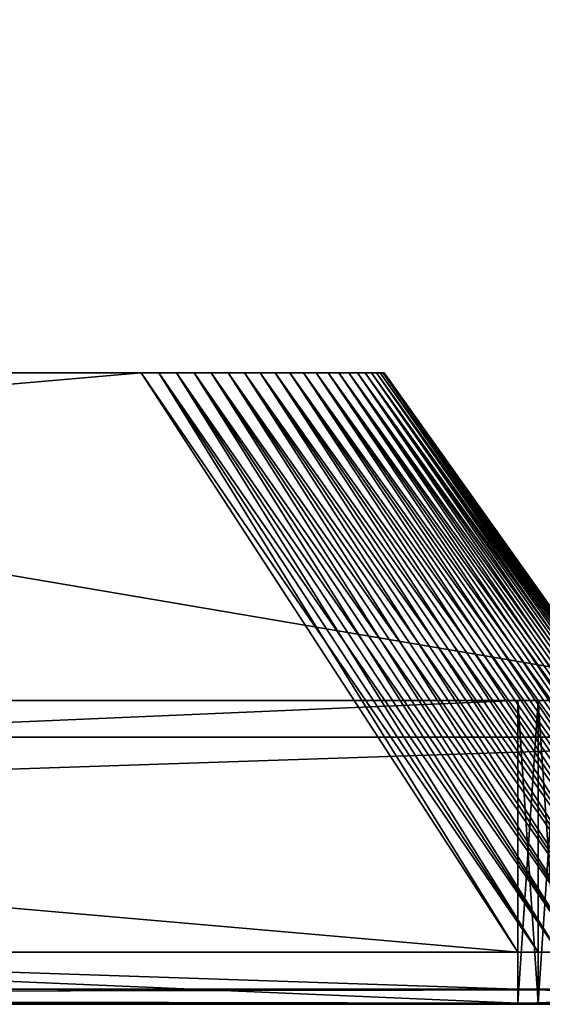
# Model space of a CAD drawing. Extents: x -1.51 to 1.49, y -0.15 to 1.67.
# Drawn here: x 0.9 to 1.06, y -0.15 to 0.15 of the extents above; entities that cross this region are included whole.
import ezdxf

# ---------------------------------------------------------------- set-up
doc = ezdxf.new("R2010")
doc.units = 0
doc.header["$MEASUREMENT"] = 0
doc.layers.get('0').update_dxf_attribs({"linetype": 'CONTINUOUS'})

msp = doc.modelspace()

# ---------------------------------------------------------------- linework, layer by layer
for points in [[(-1.2302, -0.06953, -1.81324), (1.18563, -0.06953, -1.8135), (1.13783, 0.33212, -1.75332)], [(-1.2302, -0.06953, -1.81324), (1.13783, 0.33212, -1.75332), (-1.1798, 0.33212, -1.75308)], [(1.18563, -0.06953, 1.78043), (-1.2302, -0.06953, 1.78017), (-1.1798, 0.33212, 1.72001)], [(1.18563, -0.06953, 1.78043), (-1.1798, 0.33212, 1.72001), (1.13783, 0.33212, 1.72025)], [(-1.08747, -0.13481, 1.61107), (1.05026, -0.13481, 1.61129), (0.93592, 0.04095, 1.47271)], [(-1.08747, -0.13481, 1.61107), (0.93592, 0.04095, 1.47271), (-0.9669, 0.04095, 1.47253)], [(1.05026, -0.13481, -0.60335), (-1.08747, -0.13481, -0.60312), (-0.9669, 0.04095, -0.46459)], [(-0.96756, 0.04095, 1.41455), (-0.93409, 0.04095, 1.43473), (0.93707, 0.04095, 1.42122)], [(0.93707, 0.04095, 1.42122), (0.89567, 0.04095, -0.42931), (-0.96756, 0.04095, 1.41455)], [(1.05026, -0.13481, -0.60335), (-0.9669, 0.04095, -0.46459), (0.93592, 0.04095, -0.46477)], [(-0.9669, 0.04095, 1.47253), (0.93592, 0.04095, 1.47271), (0.89058, 0.04095, 1.43742)], [(0.93592, 0.04095, -0.46477), (-0.9669, 0.04095, -0.46459), (-0.9191, 0.04095, -0.42931)], [(-0.93409, 0.04095, 1.43473), (-0.92416, 0.04095, 1.43674), (0.90073, 0.04095, 1.43674)], [(-0.93409, 0.04095, 1.43473), (0.90073, 0.04095, 1.43674), (0.93707, 0.04095, 1.42122)], [(-0.92416, 0.04095, 1.43674), (0.89058, 0.04095, 1.43742), (0.90073, 0.04095, 1.43674)], [(0.93592, 0.04095, -0.46477), (-0.9191, 0.04095, -0.42931), (0.89058, 0.04095, -0.42948)], [(0.93592, 0.04095, 1.47271), (0.89567, 0.04095, 1.43725), (0.89058, 0.04095, 1.43742)], [(0.94131, 0.04095, -0.46459), (0.93592, 0.04095, -0.46477), (0.89058, 0.04095, -0.42948)], [(0.94131, 0.04095, -0.46459), (0.89058, 0.04095, -0.42948), (0.89567, 0.04095, -0.42931)], [(0.89058, 0.04095, 1.43742), (0.89567, 0.04095, 1.43725), (0.90073, 0.04095, 1.43674)], [(0.94131, 0.04095, 1.47253), (0.90073, 0.04095, 1.43674), (0.89567, 0.04095, 1.43725)], [(0.93592, 0.04095, 1.47271), (0.94131, 0.04095, 1.47253), (0.89567, 0.04095, 1.43725)], [(0.94667, 0.04095, -0.46405), (0.94131, 0.04095, -0.46459), (0.89567, 0.04095, -0.42931)], [(0.94667, 0.04095, -0.46405), (0.89567, 0.04095, -0.42931), (0.90073, 0.04095, -0.4288)], [(0.90573, 0.04095, -0.42796), (0.90073, 0.04095, -0.4288), (0.89567, 0.04095, -0.42931)], [(0.91547, 0.04095, -0.42529), (0.90573, 0.04095, -0.42796), (0.89567, 0.04095, -0.42931)], [(0.93316, 0.04095, -0.41624), (0.91547, 0.04095, -0.42529), (0.89567, 0.04095, -0.42931)], [(0.95651, 0.04095, -0.38649), (0.93316, 0.04095, -0.41624), (0.89567, 0.04095, -0.42931)], [(0.93707, 0.04095, 1.42122), (0.95651, 0.04095, -0.38649), (0.89567, 0.04095, -0.42931)], [(0.94667, 0.04095, 1.47199), (0.90573, 0.04095, 1.4359), (0.90073, 0.04095, 1.43674)], [(0.94131, 0.04095, 1.47253), (0.94667, 0.04095, 1.47199), (0.90073, 0.04095, 1.43674)], [(0.95198, 0.04095, -0.46316), (0.94667, 0.04095, -0.46405), (0.90073, 0.04095, -0.4288)], [(0.95198, 0.04095, -0.46316), (0.90073, 0.04095, -0.4288), (0.90573, 0.04095, -0.42796)], [(0.90073, 0.04095, 1.43674), (0.90573, 0.04095, 1.4359), (0.91065, 0.04095, 1.43473)], [(0.90073, 0.04095, 1.43674), (0.91065, 0.04095, 1.43473), (0.92015, 0.04095, 1.43142)], [(0.90073, 0.04095, 1.43674), (0.92015, 0.04095, 1.43142), (0.93707, 0.04095, 1.42122)], [(0.95198, 0.04095, 1.4711), (0.91065, 0.04095, 1.43473), (0.90573, 0.04095, 1.4359)], [(0.94667, 0.04095, 1.47199), (0.95198, 0.04095, 1.4711), (0.90573, 0.04095, 1.4359)], [(0.95719, 0.04095, -0.46191), (0.95198, 0.04095, -0.46316), (0.90573, 0.04095, -0.42796)], [(0.95719, 0.04095, -0.46191), (0.90573, 0.04095, -0.42796), (0.91065, 0.04095, -0.42678)], [(0.91547, 0.04095, -0.42529), (0.91065, 0.04095, -0.42678), (0.90573, 0.04095, -0.42796)], [(0.95719, 0.04095, 1.46986), (0.91547, 0.04095, 1.43323), (0.91065, 0.04095, 1.43473)], [(0.95198, 0.04095, 1.4711), (0.95719, 0.04095, 1.46986), (0.91065, 0.04095, 1.43473)], [(0.9623, 0.04095, -0.46033), (0.95719, 0.04095, -0.46191), (0.91065, 0.04095, -0.42678)], [(0.9623, 0.04095, -0.46033), (0.91065, 0.04095, -0.42678), (0.91547, 0.04095, -0.42529)], [(0.91065, 0.04095, 1.43473), (0.91547, 0.04095, 1.43323), (0.92015, 0.04095, 1.43142)], [(0.9623, 0.04095, 1.46827), (0.92015, 0.04095, 1.43142), (0.91547, 0.04095, 1.43323)], [(0.95719, 0.04095, 1.46986), (0.9623, 0.04095, 1.46827), (0.91547, 0.04095, 1.43323)], [(0.96726, 0.04095, -0.4584), (0.9623, 0.04095, -0.46033), (0.91547, 0.04095, -0.42529)], [(0.96726, 0.04095, -0.4584), (0.91547, 0.04095, -0.42529), (0.92015, 0.04095, -0.42347)], [(0.92468, 0.04095, -0.42135), (0.92015, 0.04095, -0.42347), (0.91547, 0.04095, -0.42529)], [(0.93316, 0.04095, -0.41624), (0.92468, 0.04095, -0.42135), (0.91547, 0.04095, -0.42529)], [(0.96726, 0.04095, 1.46635), (0.92468, 0.04095, 1.4293), (0.92015, 0.04095, 1.43142)], [(0.9623, 0.04095, 1.46827), (0.96726, 0.04095, 1.46635), (0.92015, 0.04095, 1.43142)], [(0.97206, 0.04095, -0.45616), (0.96726, 0.04095, -0.4584), (0.92015, 0.04095, -0.42347)], [(0.97206, 0.04095, -0.45616), (0.92015, 0.04095, -0.42347), (0.92468, 0.04095, -0.42135)], [(0.92015, 0.04095, 1.43142), (0.92468, 0.04095, 1.4293), (0.92902, 0.04095, 1.42688)], [(0.92015, 0.04095, 1.43142), (0.92902, 0.04095, 1.42688), (0.93707, 0.04095, 1.42122)], [(0.97666, 0.04095, -0.4536), (0.97206, 0.04095, -0.45616), (0.92468, 0.04095, -0.42135)], [(0.97666, 0.04095, -0.4536), (0.92468, 0.04095, -0.42135), (0.92902, 0.04095, -0.41894)], [(0.97206, 0.04095, 1.4641), (0.92902, 0.04095, 1.42688), (0.92468, 0.04095, 1.4293)], [(0.96726, 0.04095, 1.46635), (0.97206, 0.04095, 1.4641), (0.92468, 0.04095, 1.4293)], [(0.93316, 0.04095, -0.41624), (0.92902, 0.04095, -0.41894), (0.92468, 0.04095, -0.42135)], [(0.97666, 0.04095, 1.46154), (0.93316, 0.04095, 1.42418), (0.92902, 0.04095, 1.42688)], [(0.98105, 0.04095, -0.45074), (0.97666, 0.04095, -0.4536), (0.92902, 0.04095, -0.41894)], [(0.98105, 0.04095, -0.45074), (0.92902, 0.04095, -0.41894), (0.93316, 0.04095, -0.41624)], [(0.97206, 0.04095, 1.4641), (0.97666, 0.04095, 1.46154), (0.92902, 0.04095, 1.42688)], [(0.92902, 0.04095, 1.42688), (0.93316, 0.04095, 1.42418), (0.93707, 0.04095, 1.42122)], [(0.98105, 0.04095, 1.45868), (0.93707, 0.04095, 1.42122), (0.93316, 0.04095, 1.42418)], [(0.97666, 0.04095, 1.46154), (0.98105, 0.04095, 1.45868), (0.93316, 0.04095, 1.42418)], [(0.9852, 0.04095, -0.44759), (0.98105, 0.04095, -0.45074), (0.93316, 0.04095, -0.41624)], [(0.9852, 0.04095, -0.44759), (0.93316, 0.04095, -0.41624), (0.93707, 0.04095, -0.41327)], [(0.94073, 0.04095, -0.41005), (0.93707, 0.04095, -0.41327), (0.93316, 0.04095, -0.41624)], [(0.94724, 0.04095, -0.40293), (0.94073, 0.04095, -0.41005), (0.93316, 0.04095, -0.41624)], [(0.95651, 0.04095, -0.38649), (0.94724, 0.04095, -0.40293), (0.93316, 0.04095, -0.41624)], [(1.05026, -0.13481, 1.61129), (0.94131, 0.04095, 1.47253), (0.93592, 0.04095, 1.47271)], [(1.05643, -0.13481, -0.60312), (1.05026, -0.13481, -0.60335), (0.93592, 0.04095, -0.46477)], [(1.05643, -0.13481, -0.60312), (0.93592, 0.04095, -0.46477), (0.94131, 0.04095, -0.46459)], [(0.98105, 0.04095, 1.45868), (0.9852, 0.04095, 1.45554), (0.93707, 0.04095, 1.42122)], [(0.98908, 0.04095, -0.44418), (0.9852, 0.04095, -0.44759), (0.93707, 0.04095, -0.41327)], [(0.98908, 0.04095, -0.44418), (0.93707, 0.04095, -0.41327), (0.94073, 0.04095, -0.41005)], [(0.9852, 0.04095, 1.45554), (0.94073, 0.04095, 1.418), (0.93707, 0.04095, 1.42122)], [(0.93707, 0.04095, 1.42122), (0.94073, 0.04095, 1.418), (0.94413, 0.04095, 1.41455)], [(0.93707, 0.04095, 1.42122), (0.94413, 0.04095, 1.41455), (0.95005, 0.04095, 1.40701)], [(0.93707, 0.04095, 1.42122), (0.95005, 0.04095, 1.40701), (0.95798, 0.04095, 1.38999)], [(0.93707, 0.04095, 1.42122), (0.95798, 0.04095, 1.38999), (0.95651, 0.04095, -0.38649)], [(0.99268, 0.04095, -0.44052), (0.98908, 0.04095, -0.44418), (0.94073, 0.04095, -0.41005)], [(0.99268, 0.04095, -0.44052), (0.94073, 0.04095, -0.41005), (0.94413, 0.04095, -0.4066)], [(0.98908, 0.04095, 1.45213), (0.94413, 0.04095, 1.41455), (0.94073, 0.04095, 1.418)], [(0.9852, 0.04095, 1.45554), (0.98908, 0.04095, 1.45213), (0.94073, 0.04095, 1.418)], [(0.94724, 0.04095, -0.40293), (0.94413, 0.04095, -0.4066), (0.94073, 0.04095, -0.41005)], [(1.05643, -0.13481, 1.61107), (0.94667, 0.04095, 1.47199), (0.94131, 0.04095, 1.47253)], [(1.05026, -0.13481, 1.61129), (1.05643, -0.13481, 1.61107), (0.94131, 0.04095, 1.47253)], [(1.06257, -0.13481, -0.60244), (1.05643, -0.13481, -0.60312), (0.94131, 0.04095, -0.46459)], [(1.06257, -0.13481, -0.60244), (0.94131, 0.04095, -0.46459), (0.94667, 0.04095, -0.46405)], [(0.99597, 0.04095, -0.43663), (0.99268, 0.04095, -0.44052), (0.94413, 0.04095, -0.4066)], [(0.99597, 0.04095, -0.43663), (0.94413, 0.04095, -0.4066), (0.94724, 0.04095, -0.40293)], [(0.99268, 0.04095, 1.44846), (0.94724, 0.04095, 1.41088), (0.94413, 0.04095, 1.41455)], [(0.98908, 0.04095, 1.45213), (0.99268, 0.04095, 1.44846), (0.94413, 0.04095, 1.41455)], [(0.94413, 0.04095, 1.41455), (0.94724, 0.04095, 1.41088), (0.95005, 0.04095, 1.40701)], [(1.06257, -0.13481, 1.61039), (0.95198, 0.04095, 1.4711), (0.94667, 0.04095, 1.47199)], [(1.05643, -0.13481, 1.61107), (1.06257, -0.13481, 1.61039), (0.94667, 0.04095, 1.47199)], [(1.06864, -0.13481, -0.60132), (1.06257, -0.13481, -0.60244), (0.94667, 0.04095, -0.46405)], [(1.06864, -0.13481, -0.60132), (0.94667, 0.04095, -0.46405), (0.95198, 0.04095, -0.46316)], [(0.99895, 0.04095, -0.43253), (0.99597, 0.04095, -0.43663), (0.94724, 0.04095, -0.40293)], [(0.99895, 0.04095, -0.43253), (0.94724, 0.04095, -0.40293), (0.95005, 0.04095, -0.39906)], [(0.99597, 0.04095, 1.44457), (0.95005, 0.04095, 1.40701), (0.94724, 0.04095, 1.41088)], [(0.99268, 0.04095, 1.44846), (0.99597, 0.04095, 1.44457), (0.94724, 0.04095, 1.41088)], [(0.95254, 0.04095, -0.39502), (0.95005, 0.04095, -0.39906), (0.94724, 0.04095, -0.40293)], [(0.95651, 0.04095, -0.38649), (0.95254, 0.04095, -0.39502), (0.94724, 0.04095, -0.40293)], [(1.00159, 0.04095, -0.42824), (0.99895, 0.04095, -0.43253), (0.95005, 0.04095, -0.39906)], [(1.00159, 0.04095, -0.42824), (0.95005, 0.04095, -0.39906), (0.95254, 0.04095, -0.39502)], [(0.99895, 0.04095, 1.44048), (0.95254, 0.04095, 1.40296), (0.95005, 0.04095, 1.40701)], [(0.99597, 0.04095, 1.44457), (0.99895, 0.04095, 1.44048), (0.95005, 0.04095, 1.40701)], [(0.95005, 0.04095, 1.40701), (0.95254, 0.04095, 1.40296), (0.9547, 0.04095, 1.39877)], [(0.95005, 0.04095, 1.40701), (0.9547, 0.04095, 1.39877), (0.95798, 0.04095, 1.38999)], [(1.06864, -0.13481, 1.60927), (0.95719, 0.04095, 1.46986), (0.95198, 0.04095, 1.4711)], [(1.06257, -0.13481, 1.61039), (1.06864, -0.13481, 1.60927), (0.95198, 0.04095, 1.4711)], [(1.07461, -0.13481, -0.59976), (1.06864, -0.13481, -0.60132), (0.95198, 0.04095, -0.46316)], [(1.07461, -0.13481, -0.59976), (0.95198, 0.04095, -0.46316), (0.95719, 0.04095, -0.46191)], [(1.00388, 0.04095, -0.42379), (1.00159, 0.04095, -0.42824), (0.95254, 0.04095, -0.39502)], [(1.00388, 0.04095, -0.42379), (0.95254, 0.04095, -0.39502), (0.9547, 0.04095, -0.39082)], [(1.00159, 0.04095, 1.43619), (0.9547, 0.04095, 1.39877), (0.95254, 0.04095, 1.40296)], [(0.99895, 0.04095, 1.44048), (1.00159, 0.04095, 1.43619), (0.95254, 0.04095, 1.40296)], [(0.95651, 0.04095, -0.38649), (0.9547, 0.04095, -0.39082), (0.95254, 0.04095, -0.39502)], [(1.00581, 0.04095, -0.4192), (1.00388, 0.04095, -0.42379), (0.9547, 0.04095, -0.39082)], [(1.00581, 0.04095, -0.4192), (0.9547, 0.04095, -0.39082), (0.95651, 0.04095, -0.38649)], [(1.00388, 0.04095, 1.43174), (0.95651, 0.04095, 1.39444), (0.9547, 0.04095, 1.39877)], [(1.00159, 0.04095, 1.43619), (1.00388, 0.04095, 1.43174), (0.9547, 0.04095, 1.39877)], [(0.9547, 0.04095, 1.39877), (0.95651, 0.04095, 1.39444), (0.95798, 0.04095, 1.38999)], [(1.00736, 0.04095, -0.4145), (1.00581, 0.04095, -0.4192), (0.95651, 0.04095, -0.38649)], [(1.00736, 0.04095, -0.4145), (0.95651, 0.04095, -0.38649), (0.95798, 0.04095, -0.38205)], [(1.00581, 0.04095, 1.42715), (0.95798, 0.04095, 1.38999), (0.95651, 0.04095, 1.39444)], [(1.00388, 0.04095, 1.43174), (1.00581, 0.04095, 1.42715), (0.95651, 0.04095, 1.39444)], [(0.95909, 0.04095, -0.37752), (0.95798, 0.04095, -0.38205), (0.95651, 0.04095, -0.38649)], [(0.9602, 0.04095, -0.36831), (0.95909, 0.04095, -0.37752), (0.95651, 0.04095, -0.38649)], [(0.95798, 0.04095, 1.38999), (0.9602, 0.04095, -0.36831), (0.95651, 0.04095, -0.38649)], [(1.07461, -0.13481, 1.60771), (0.9623, 0.04095, 1.46827), (0.95719, 0.04095, 1.46986)], [(1.06864, -0.13481, 1.60927), (1.07461, -0.13481, 1.60771), (0.95719, 0.04095, 1.46986)], [(1.08046, -0.13481, -0.59777), (1.07461, -0.13481, -0.59976), (0.95719, 0.04095, -0.46191)], [(1.08046, -0.13481, -0.59777), (0.95719, 0.04095, -0.46191), (0.9623, 0.04095, -0.46033)], [(1.00853, 0.04095, -0.4097), (1.00736, 0.04095, -0.4145), (0.95798, 0.04095, -0.38205)], [(1.00853, 0.04095, -0.4097), (0.95798, 0.04095, -0.38205), (0.95909, 0.04095, -0.37752)], [(1.00736, 0.04095, 1.42244), (0.95909, 0.04095, 1.38547), (0.95798, 0.04095, 1.38999)], [(1.00581, 0.04095, 1.42715), (1.00736, 0.04095, 1.42244), (0.95798, 0.04095, 1.38999)], [(0.95798, 0.04095, 1.38999), (0.95909, 0.04095, 1.38547), (0.95983, 0.04095, 1.38088)], [(0.95798, 0.04095, 1.38999), (0.95983, 0.04095, 1.38088), (0.9602, 0.04095, -0.36831)], [(1.00932, 0.04095, -0.40483), (1.00853, 0.04095, -0.4097), (0.95909, 0.04095, -0.37752)], [(1.00932, 0.04095, -0.40483), (0.95909, 0.04095, -0.37752), (0.95983, 0.04095, -0.37294)], [(1.00853, 0.04095, 1.41764), (0.95983, 0.04095, 1.38088), (0.95909, 0.04095, 1.38547)], [(1.00736, 0.04095, 1.42244), (1.00853, 0.04095, 1.41764), (0.95909, 0.04095, 1.38547)], [(0.9602, 0.04095, -0.36831), (0.95983, 0.04095, -0.37294), (0.95909, 0.04095, -0.37752)], [(1.00971, 0.04095, -0.39993), (1.00932, 0.04095, -0.40483), (0.95983, 0.04095, -0.37294)], [(1.00971, 0.04095, -0.39993), (0.95983, 0.04095, -0.37294), (0.9602, 0.04095, -0.36831)], [(1.00932, 0.04095, 1.41278), (0.9602, 0.04095, 1.37626), (0.95983, 0.04095, 1.38088)], [(1.00853, 0.04095, 1.41764), (1.00932, 0.04095, 1.41278), (0.95983, 0.04095, 1.38088)], [(0.95983, 0.04095, 1.38088), (0.9602, 0.04095, 1.37626), (0.9602, 0.04095, -0.36831)], [(1.00971, 0.04095, 1.40788), (1.00971, 0.04095, -0.39993), (0.9602, 0.04095, -0.36831)], [(1.00971, 0.04095, 1.40788), (0.9602, 0.04095, -0.36831), (0.9602, 0.04095, 1.37626)], [(1.00932, 0.04095, 1.41278), (1.00971, 0.04095, 1.40788), (0.9602, 0.04095, 1.37626)], [(1.08046, -0.13481, 1.60571), (0.96726, 0.04095, 1.46635), (0.9623, 0.04095, 1.46827)], [(1.07461, -0.13481, 1.60771), (1.08046, -0.13481, 1.60571), (0.9623, 0.04095, 1.46827)], [(1.08614, -0.13481, -0.59535), (1.08046, -0.13481, -0.59777), (0.9623, 0.04095, -0.46033)], [(1.08614, -0.13481, -0.59535), (0.9623, 0.04095, -0.46033), (0.96726, 0.04095, -0.4584)], [(1.08614, -0.13481, 1.6033), (0.97206, 0.04095, 1.4641), (0.96726, 0.04095, 1.46635)], [(1.08046, -0.13481, 1.60571), (1.08614, -0.13481, 1.6033), (0.96726, 0.04095, 1.46635)], [(1.09163, -0.13481, -0.59253), (1.08614, -0.13481, -0.59535), (0.96726, 0.04095, -0.4584)], [(1.09163, -0.13481, -0.59253), (0.96726, 0.04095, -0.4584), (0.97206, 0.04095, -0.45616)], [(1.09163, -0.13481, 1.60047), (0.97666, 0.04095, 1.46154), (0.97206, 0.04095, 1.4641)], [(1.08614, -0.13481, 1.6033), (1.09163, -0.13481, 1.60047), (0.97206, 0.04095, 1.4641)], [(1.0969, -0.13481, -0.58931), (1.09163, -0.13481, -0.59253), (0.97206, 0.04095, -0.45616)], [(1.0969, -0.13481, -0.58931), (0.97206, 0.04095, -0.45616), (0.97666, 0.04095, -0.4536)], [(1.09163, -0.13481, 1.60047), (1.0969, -0.13481, 1.59726), (0.97666, 0.04095, 1.46154)], [(1.0969, -0.13481, 1.59726), (0.98105, 0.04095, 1.45868), (0.97666, 0.04095, 1.46154)], [(1.10193, -0.13481, -0.58572), (1.0969, -0.13481, -0.58931), (0.97666, 0.04095, -0.4536)], [(1.10193, -0.13481, -0.58572), (0.97666, 0.04095, -0.4536), (0.98105, 0.04095, -0.45074)], [(1.10667, -0.13481, -0.58177), (1.10193, -0.13481, -0.58572), (0.98105, 0.04095, -0.45074)], [(1.10667, -0.13481, -0.58177), (0.98105, 0.04095, -0.45074), (0.9852, 0.04095, -0.44759)], [(1.10193, -0.13481, 1.59366), (0.9852, 0.04095, 1.45554), (0.98105, 0.04095, 1.45868)], [(1.0969, -0.13481, 1.59726), (1.10193, -0.13481, 1.59366), (0.98105, 0.04095, 1.45868)], [(1.11112, -0.13481, -0.57748), (1.10667, -0.13481, -0.58177), (0.9852, 0.04095, -0.44759)], [(1.11112, -0.13481, -0.57748), (0.9852, 0.04095, -0.44759), (0.98908, 0.04095, -0.44418)], [(1.10667, -0.13481, 1.58971), (0.98908, 0.04095, 1.45213), (0.9852, 0.04095, 1.45554)], [(1.10193, -0.13481, 1.59366), (1.10667, -0.13481, 1.58971), (0.9852, 0.04095, 1.45554)], [(1.11524, -0.13481, -0.57288), (1.11112, -0.13481, -0.57748), (0.98908, 0.04095, -0.44418)], [(1.11524, -0.13481, -0.57288), (0.98908, 0.04095, -0.44418), (0.99268, 0.04095, -0.44052)], [(1.11112, -0.13481, 1.58543), (0.99268, 0.04095, 1.44846), (0.98908, 0.04095, 1.45213)], [(1.10667, -0.13481, 1.58971), (1.11112, -0.13481, 1.58543), (0.98908, 0.04095, 1.45213)], [(1.11901, -0.13481, -0.56799), (1.11524, -0.13481, -0.57288), (0.99268, 0.04095, -0.44052)], [(1.11901, -0.13481, -0.56799), (0.99268, 0.04095, -0.44052), (0.99597, 0.04095, -0.43663)], [(1.11524, -0.13481, 1.58083), (0.99597, 0.04095, 1.44457), (0.99268, 0.04095, 1.44846)], [(1.11112, -0.13481, 1.58543), (1.11524, -0.13481, 1.58083), (0.99268, 0.04095, 1.44846)], [(1.12242, -0.13481, -0.56284), (1.11901, -0.13481, -0.56799), (0.99597, 0.04095, -0.43663)], [(1.12242, -0.13481, -0.56284), (0.99597, 0.04095, -0.43663), (0.99895, 0.04095, -0.43253)], [(1.11901, -0.13481, 1.57594), (0.99895, 0.04095, 1.44048), (0.99597, 0.04095, 1.44457)], [(1.11524, -0.13481, 1.58083), (1.11901, -0.13481, 1.57594), (0.99597, 0.04095, 1.44457)], [(1.12544, -0.13481, -0.55746), (1.12242, -0.13481, -0.56284), (0.99895, 0.04095, -0.43253)], [(1.12544, -0.13481, -0.55746), (0.99895, 0.04095, -0.43253), (1.00159, 0.04095, -0.42824)], [(1.12242, -0.13481, 1.57079), (1.00159, 0.04095, 1.43619), (0.99895, 0.04095, 1.44048)], [(1.11901, -0.13481, 1.57594), (1.12242, -0.13481, 1.57079), (0.99895, 0.04095, 1.44048)], [(1.12807, -0.13481, -0.55187), (1.12544, -0.13481, -0.55746), (1.00159, 0.04095, -0.42824)], [(1.12807, -0.13481, -0.55187), (1.00159, 0.04095, -0.42824), (1.00388, 0.04095, -0.42379)], [(1.12544, -0.13481, 1.5654), (1.00388, 0.04095, 1.43174), (1.00159, 0.04095, 1.43619)], [(1.12242, -0.13481, 1.57079), (1.12544, -0.13481, 1.5654), (1.00159, 0.04095, 1.43619)], [(1.13027, -0.13481, -0.5461), (1.12807, -0.13481, -0.55187), (1.00388, 0.04095, -0.42379)], [(1.13027, -0.13481, -0.5461), (1.00388, 0.04095, -0.42379), (1.00581, 0.04095, -0.4192)], [(1.12807, -0.13481, 1.55981), (1.00581, 0.04095, 1.42715), (1.00388, 0.04095, 1.43174)], [(1.12544, -0.13481, 1.5654), (1.12807, -0.13481, 1.55981), (1.00388, 0.04095, 1.43174)], [(1.13205, -0.13481, -0.54019), (1.13027, -0.13481, -0.5461), (1.00581, 0.04095, -0.4192)], [(1.13205, -0.13481, -0.54019), (1.00581, 0.04095, -0.4192), (1.00736, 0.04095, -0.4145)], [(1.13027, -0.13481, 1.55405), (1.00736, 0.04095, 1.42244), (1.00581, 0.04095, 1.42715)], [(1.12807, -0.13481, 1.55981), (1.13027, -0.13481, 1.55405), (1.00581, 0.04095, 1.42715)], [(1.13339, -0.13481, -0.53416), (1.13205, -0.13481, -0.54019), (1.00736, 0.04095, -0.4145)], [(1.13339, -0.13481, -0.53416), (1.00736, 0.04095, -0.4145), (1.00853, 0.04095, -0.4097)], [(1.13205, -0.13481, 1.54813), (1.00853, 0.04095, 1.41764), (1.00736, 0.04095, 1.42244)], [(1.13027, -0.13481, 1.55405), (1.13205, -0.13481, 1.54813), (1.00736, 0.04095, 1.42244)], [(1.13429, -0.13481, -0.52805), (1.13339, -0.13481, -0.53416), (1.00853, 0.04095, -0.4097)], [(1.13429, -0.13481, -0.52805), (1.00853, 0.04095, -0.4097), (1.00932, 0.04095, -0.40483)], [(1.13339, -0.13481, 1.5421), (1.00932, 0.04095, 1.41278), (1.00853, 0.04095, 1.41764)], [(1.13205, -0.13481, 1.54813), (1.13339, -0.13481, 1.5421), (1.00853, 0.04095, 1.41764)], [(1.13474, -0.13481, -0.52189), (1.13429, -0.13481, -0.52805), (1.00932, 0.04095, -0.40483)], [(1.13474, -0.13481, -0.52189), (1.00932, 0.04095, -0.40483), (1.00971, 0.04095, -0.39993)], [(1.13429, -0.13481, 1.53599), (1.00971, 0.04095, 1.40788), (1.00932, 0.04095, 1.41278)], [(1.13339, -0.13481, 1.5421), (1.13429, -0.13481, 1.53599), (1.00932, 0.04095, 1.41278)], [(1.13474, -0.13481, 1.52984), (1.13474, -0.13481, -0.52189), (1.00971, 0.04095, -0.39993)], [(1.13474, -0.13481, 1.52984), (1.00971, 0.04095, -0.39993), (1.00971, 0.04095, 1.40788)], [(1.13429, -0.13481, 1.53599), (1.13474, -0.13481, 1.52984), (1.00971, 0.04095, 1.40788)], [(1.05026, -0.15024, -0.85666), (-1.08747, -0.15024, -0.85644), (-1.08747, -0.05842, -0.85644)], [(1.05026, -0.15024, -0.85666), (-1.08747, -0.05842, -0.85644), (1.05026, -0.05842, -0.85666)], [(-1.08747, -0.15024, 1.61107), (1.05026, -0.15024, 1.61129), (1.05026, -0.05842, 1.61129)], [(-1.08747, -0.15024, 1.61107), (1.05026, -0.05842, 1.61129), (-1.08747, -0.05842, 1.61107)], [(1.05026, -0.15024, 1.61129), (1.05643, -0.15024, 1.61107), (1.05643, -0.05842, 1.61107)], [(1.05026, -0.15024, 1.61129), (1.05643, -0.05842, 1.61107), (1.05026, -0.05842, 1.61129)], [(1.05643, -0.15024, -0.85644), (1.05026, -0.15024, -0.85666), (1.05026, -0.05842, -0.85666)], [(1.05643, -0.15024, -0.85644), (1.05026, -0.05842, -0.85666), (1.05643, -0.05842, -0.85644)], [(1.05643, -0.15024, 1.61107), (1.06257, -0.15024, 1.61039), (1.06257, -0.05842, 1.61039)], [(1.05643, -0.15024, 1.61107), (1.06257, -0.05842, 1.61039), (1.05643, -0.05842, 1.61107)], [(1.06257, -0.15024, -0.85576), (1.05643, -0.15024, -0.85644), (1.05643, -0.05842, -0.85644)], [(1.06257, -0.15024, -0.85576), (1.05643, -0.05842, -0.85644), (1.06257, -0.05842, -0.85576)], [(1.18563, -0.15059, 1.78043), (-1.2302, -0.15059, 1.78017), (-1.2302, -0.06953, 1.78017)], [(1.18563, -0.15059, 1.78043), (-1.2302, -0.06953, 1.78017), (1.18563, -0.06953, 1.78043)], [(-1.2302, -0.15059, -1.81324), (1.18563, -0.15059, -1.8135), (1.18563, -0.06953, -1.8135)], [(-1.2302, -0.15059, -1.81324), (1.18563, -0.06953, -1.8135), (-1.2302, -0.06953, -1.81324)], [(1.04822, -0.13481, -0.60162), (-1.12755, -0.13481, -0.58758), (-1.15871, -0.13481, -0.55014)], [(1.04822, -0.13481, -0.60162), (-1.15871, -0.13481, -0.55014), (-1.14176, -0.13481, 1.58543)], [(-1.14176, -0.13481, 1.58543), (-1.09928, -0.13481, 1.60927), (1.10908, -0.13481, 1.58543)], [(1.10908, -0.13481, 1.58543), (1.04822, -0.13481, -0.60162), (-1.14176, -0.13481, 1.58543)], [(1.04822, -0.13481, -0.60162), (-1.10526, -0.13481, -0.59803), (-1.12755, -0.13481, -0.58758)], [(1.04822, -0.13481, -0.60162), (-1.09321, -0.13481, -0.60072), (-1.10526, -0.13481, -0.59803)], [(-1.09928, -0.13481, 1.60927), (-1.08707, -0.13481, 1.61107), (1.0666, -0.13481, 1.60927)], [(-1.09928, -0.13481, 1.60927), (1.0666, -0.13481, 1.60927), (1.10908, -0.13481, 1.58543)], [(1.04822, -0.13481, -0.60162), (-1.08707, -0.13481, -0.60139), (-1.09321, -0.13481, -0.60072)], [(-1.08707, -0.13481, 1.61107), (1.04822, -0.13481, 1.61129), (1.05439, -0.13481, 1.61107)], [(-1.08707, -0.13481, 1.61107), (1.05439, -0.13481, 1.61107), (1.0666, -0.13481, 1.60927)], [(1.06053, -0.13481, -0.60072), (1.05439, -0.13481, -0.60139), (1.04822, -0.13481, -0.60162)], [(1.07258, -0.13481, -0.59803), (1.06053, -0.13481, -0.60072), (1.04822, -0.13481, -0.60162)], [(1.09487, -0.13481, -0.58758), (1.07258, -0.13481, -0.59803), (1.04822, -0.13481, -0.60162)], [(1.12603, -0.13481, -0.55014), (1.09487, -0.13481, -0.58758), (1.04822, -0.13481, -0.60162)], [(1.10908, -0.13481, 1.58543), (1.12603, -0.13481, -0.55014), (1.04822, -0.13481, -0.60162)], [(1.05439, -0.13481, 1.61107), (1.06053, -0.13481, 1.61039), (1.0666, -0.13481, 1.60927)], [(1.18216, -0.15059, -1.80913), (-1.22654, -0.15059, -1.80887), (-1.22654, -0.14604, -1.80887)], [(1.18216, -0.15059, -1.80913), (-1.22654, -0.14604, -1.80887), (1.18216, -0.14604, -1.80913)], [(-1.22654, -0.15059, 1.7758), (1.18216, -0.15059, 1.77606), (1.18216, -0.14604, 1.77606)], [(-1.22654, -0.15059, 1.7758), (1.18216, -0.14604, 1.77606), (-1.22654, -0.14604, 1.7758)], [(-1.22654, -0.14604, 1.7758), (1.18216, -0.14604, 1.77606), (1.18093, -0.14604, 1.77451)], [(-1.22654, -0.14604, 1.7758), (1.18093, -0.14604, 1.77451), (-1.22524, -0.14604, 1.77426)], [(1.18216, -0.14604, -1.80913), (-1.22654, -0.14604, -1.80887), (-1.22524, -0.14604, -1.80733)], [(1.18216, -0.14604, -1.80913), (-1.22524, -0.14604, -1.80733), (1.18093, -0.14604, -1.80758)], [(1.18093, -0.14604, -1.80758), (-1.22524, -0.14604, -1.80733), (-1.09012, -0.15024, -0.8583)], [(-1.22524, -0.14604, 1.77426), (1.18093, -0.14604, 1.77451), (1.05278, -0.15024, 1.61316)], [(-1.22524, -0.14604, 1.77426), (1.05278, -0.15024, 1.61316), (-1.09012, -0.15024, 1.61293)], [(1.18093, -0.14604, -1.80758), (-1.09012, -0.15024, -0.8583), (1.05278, -0.15024, -0.85853)], [(1.18798, -0.14604, -1.80733), (1.18093, -0.14604, -1.80758), (1.05278, -0.15024, -0.85853)], [(1.18798, -0.14604, -1.80733), (1.05278, -0.15024, -0.85853), (1.05896, -0.15024, -0.8583)], [(1.18093, -0.14604, 1.77451), (1.05896, -0.15024, 1.61293), (1.05278, -0.15024, 1.61316)], [(-1.2302, -0.15059, 1.78017), (1.18563, -0.15059, 1.78043), (1.18216, -0.15059, 1.77606)], [(-1.2302, -0.15059, 1.78017), (1.18216, -0.15059, 1.77606), (-1.22654, -0.15059, 1.7758)], [(1.18563, -0.15059, -1.8135), (-1.2302, -0.15059, -1.81324), (-1.22654, -0.15059, -1.80887)], [(1.18563, -0.15059, -1.8135), (-1.22654, -0.15059, -1.80887), (1.18216, -0.15059, -1.80913)], [(-1.09012, -0.15024, 1.61293), (1.05278, -0.15024, 1.61316), (1.05026, -0.15024, 1.61129)], [(-1.09012, -0.15024, 1.61293), (1.05026, -0.15024, 1.61129), (-1.08747, -0.15024, 1.61107)], [(1.05278, -0.15024, -0.85853), (-1.09012, -0.15024, -0.8583), (-1.08747, -0.15024, -0.85644)], [(1.05278, -0.15024, -0.85853), (-1.08747, -0.15024, -0.85644), (1.05026, -0.15024, -0.85666)], [(1.05278, -0.15024, 1.61316), (1.05643, -0.15024, 1.61107), (1.05026, -0.15024, 1.61129)], [(1.05896, -0.15024, -0.8583), (1.05278, -0.15024, -0.85853), (1.05026, -0.15024, -0.85666)], [(1.05896, -0.15024, -0.8583), (1.05026, -0.15024, -0.85666), (1.05643, -0.15024, -0.85644)], [(1.05278, -0.15024, 1.61316), (1.05896, -0.15024, 1.61293), (1.05643, -0.15024, 1.61107)], [(1.05896, -0.15024, 1.61293), (1.06257, -0.15024, 1.61039), (1.05643, -0.15024, 1.61107)], [(1.06512, -0.15024, -0.85763), (1.05896, -0.15024, -0.8583), (1.05643, -0.15024, -0.85644)], [(1.06512, -0.15024, -0.85763), (1.05643, -0.15024, -0.85644), (1.06257, -0.15024, -0.85576)]]:
    msp.add_3dface(points)

doc.saveas('drawing.dxf')
